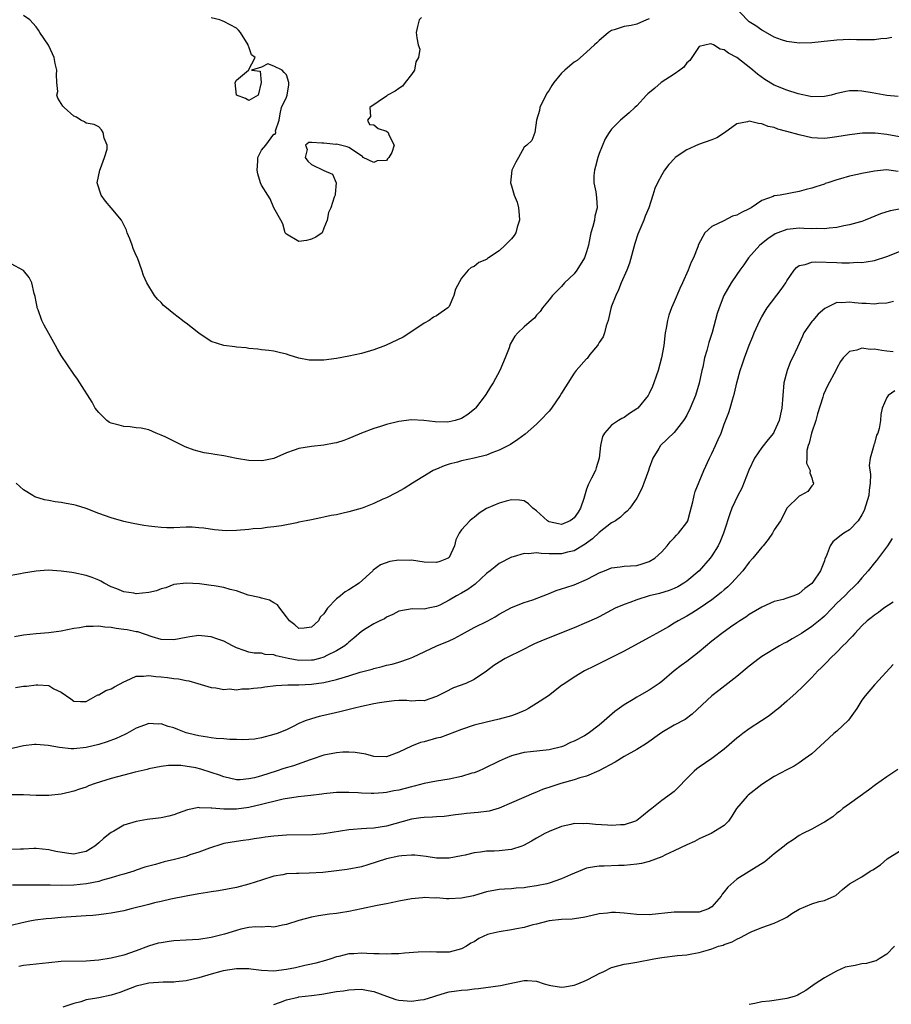
# Model space of a CAD drawing. Units: inches. Extents: x 2574000 to 2577000, y 1542000 to 1545000.
# Drawn here: x 2574440 to 2574580, y 1543768 to 1543925 of the extents above; entities that cross this region are included whole.
import ezdxf

# ---------------------------------------------------------------- set-up
doc = ezdxf.new("R2010")
doc.units = ezdxf.units.IN
doc.header["$MEASUREMENT"] = 0
doc.layers.add('LD25741542_2ft', color=151, linetype='Continuous')

msp = doc.modelspace()

# ---------------------------------------------------------------- linework, layer by layer
at = {"layer": 'LD25741542_2ft'}
for points, elevation in [([(2574541, 1543925.19), (2574540.59, 1543925), (2574539, 1543924.34), (2574538.13, 1543924.13), (2574537, 1543923.97), (2574535.41, 1543923.41), (2574535, 1543923.32), (2574534.52, 1543923), (2574533.68, 1543922.32), (2574533, 1543921.73), (2574532.64, 1543921.36), (2574532.23, 1543921), (2574531, 1543919.83), (2574529.47, 1543918.53), (2574529, 1543918.24), (2574528.33, 1543917.67), (2574527.5, 1543917), (2574527, 1543916.5), (2574525.78, 1543915), (2574525.46, 1543914.54), (2574525, 1543913.76), (2574524.67, 1543913.33), (2574524.49, 1543913), (2574523.5, 1543911), (2574523.47, 1543910.53), (2574522.97, 1543908.97), (2574522.71, 1543907), (2574522.25, 1543905.75), (2574521.45, 1543905), (2574521, 1543904.67), (2574520.1, 1543903), (2574519.7, 1543902.3), (2574519.03, 1543901), (2574518.83, 1543899), (2574519, 1543898.51), (2574519.43, 1543897), (2574519.89, 1543895.89), (2574520.09, 1543895), (2574520.21, 1543893.79), (2574520.27, 1543893), (2574519.89, 1543891.89), (2574519.66, 1543891), (2574519.42, 1543890.58), (2574519, 1543890.02), (2574518, 1543889), (2574517, 1543888.1), (2574515.32, 1543887), (2574515.13, 1543886.87), (2574515, 1543886.75), (2574513.75, 1543886.25), (2574513, 1543885.62), (2574512.53, 1543885.47), (2574512.05, 1543885), (2574511, 1543883.75), (2574510.01, 1543881.99), (2574509.79, 1543881), (2574509, 1543879.23), (2574508.83, 1543879), (2574507.72, 1543878.28), (2574507, 1543877.74), (2574506.51, 1543877.49), (2574505.82, 1543877), (2574505, 1543876.58), (2574502.75, 1543875), (2574501.69, 1543874.31), (2574498.87, 1543873), (2574497, 1543872.3), (2574495, 1543871.73), (2574493, 1543871.26), (2574491, 1543870.89), (2574489, 1543870.63), (2574487.36, 1543870.64), (2574487, 1543870.62), (2574486.64, 1543870.64), (2574485, 1543870.97), (2574483.43, 1543871.43), (2574483, 1543871.61), (2574481.87, 1543871.87), (2574481, 1543872.1), (2574480.21, 1543872.21), (2574479, 1543872.32), (2574478.42, 1543872.42), (2574477, 1543872.49), (2574476.59, 1543872.59), (2574475, 1543872.7), (2574474.76, 1543872.76), (2574473, 1543872.98), (2574471, 1543873.64), (2574469, 1543874.97), (2574467, 1543876.55), (2574466.72, 1543876.72), (2574466.41, 1543877), (2574465, 1543878.05), (2574463.81, 1543879), (2574463.38, 1543879.38), (2574463, 1543879.84), (2574462.38, 1543880.38), (2574461.94, 1543881), (2574460.71, 1543883), (2574460.18, 1543884.17), (2574459.88, 1543885), (2574459.19, 1543887), (2574459, 1543887.34), (2574458.49, 1543888.49), (2574458.37, 1543889), (2574457.99, 1543890.01), (2574457.57, 1543891), (2574457.43, 1543891.43), (2574456.62, 1543893), (2574455, 1543895), (2574454.07, 1543896.07), (2574453.38, 1543897), (2574452.75, 1543899), (2574453.15, 1543901), (2574453.27, 1543901.27), (2574453.91, 1543903), (2574454.33, 1543904.33), (2574454.35, 1543905), (2574453.88, 1543906.12), (2574453.72, 1543907), (2574453.43, 1543907.43), (2574453, 1543907.91), (2574452.29, 1543908.29), (2574451, 1543908.51), (2574450.71, 1543908.71), (2574450.12, 1543909), (2574449.45, 1543909.45), (2574449, 1543909.61), (2574447.46, 1543911), (2574447.25, 1543911.25), (2574447, 1543911.64), (2574446.48, 1543912.48), (2574446.32, 1543913), (2574446.44, 1543913.56), (2574446.32, 1543915), (2574446.26, 1543916.26), (2574446.31, 1543917), (2574446.05, 1543918.05), (2574445.85, 1543919), (2574445.6, 1543919.6), (2574444.96, 1543920.96), (2574443.61, 1543923), (2574443.38, 1543923.38), (2574443, 1543923.91), (2574441.96, 1543925), (2574441, 1543925.71)], 7858), ([(2574504.62, 1543925.38), (2574504.22, 1543925), (2574503.95, 1543923.95), (2574503.75, 1543923), (2574503.84, 1543922.16), (2574504.08, 1543921), (2574504.32, 1543920.32), (2574504.1, 1543919), (2574503.71, 1543918.29), (2574503.47, 1543917), (2574503, 1543916.27), (2574501.99, 1543915), (2574501.56, 1543914.44), (2574501, 1543914.03), (2574500.38, 1543913.62), (2574499.15, 1543913), (2574499, 1543912.83), (2574496.33, 1543911), (2574496.42, 1543909.58), (2574495.98, 1543909), (2574496.28, 1543908.28), (2574497, 1543908.23), (2574497.65, 1543907.65), (2574499, 1543907.25), (2574499.26, 1543907), (2574499.38, 1543906.62), (2574500.23, 1543905), (2574499.83, 1543903.83), (2574499.39, 1543903), (2574499.19, 1543902.81), (2574499, 1543902.57), (2574497.51, 1543902.49), (2574497, 1543902.24), (2574495.29, 1543903), (2574495.16, 1543903.16), (2574495, 1543903.29), (2574493, 1543904.64), (2574492.71, 1543904.71), (2574491.67, 1543905), (2574491, 1543905.13), (2574490.9, 1543905.1), (2574489, 1543905.31), (2574488.69, 1543905.31), (2574487, 1543905.41), (2574486.6, 1543905.4), (2574486.04, 1543905), (2574486.32, 1543904.32), (2574486, 1543903), (2574486.43, 1543902.43), (2574487, 1543901.9), (2574489, 1543900.95), (2574490.35, 1543900.35), (2574490.95, 1543899), (2574490.82, 1543897.18), (2574490.82, 1543897), (2574490.66, 1543896.66), (2574490.09, 1543895), (2574489.75, 1543894.25), (2574489.52, 1543893), (2574489, 1543891.75), (2574488.72, 1543891), (2574487.73, 1543890.27), (2574487, 1543889.96), (2574486.23, 1543889.77), (2574485, 1543889.59), (2574483, 1543890.76), (2574482.83, 1543891), (2574482.45, 1543892.45), (2574482.11, 1543893), (2574481, 1543894.98), (2574480.42, 1543896.42), (2574480.01, 1543897), (2574479, 1543898.62), (2574478.85, 1543899), (2574478.41, 1543900.41), (2574478.31, 1543901), (2574478.44, 1543902.44), (2574478.46, 1543903), (2574479, 1543904.17), (2574479.74, 1543905), (2574481, 1543906.76), (2574481.23, 1543906.77), (2574481.29, 1543907), (2574481.27, 1543907.27), (2574481.85, 1543909), (2574481.99, 1543910.01), (2574482.21, 1543911), (2574483, 1543912.68), (2574483.13, 1543913), (2574483.39, 1543914.61), (2574483.38, 1543915), (2574483, 1543916.24), (2574482.62, 1543916.62), (2574482.34, 1543917), (2574481, 1543917.61), (2574480.03, 1543917.97), (2574479, 1543917.44), (2574477.44, 1543917), (2574478.79, 1543916.79), (2574478.99, 1543915), (2574478.48, 1543913), (2574477, 1543912.12), (2574476.45, 1543912.45), (2574475.01, 1543913), (2574474.82, 1543915), (2574475, 1543915.4), (2574476.93, 1543917), (2574478.01, 1543919), (2574477.4, 1543919.4), (2574477, 1543920.68), (2574476.91, 1543920.91), (2574476.9, 1543921), (2574475.65, 1543923), (2574475.35, 1543923.35), (2574475, 1543923.68), (2574473, 1543924.77), (2574472.82, 1543924.82), (2574472.37, 1543925), (2574471, 1543925.31)], 7860), ([(2574579.78, 1543922.22), (2574579, 1543922.03), (2574578.04, 1543921.96), (2574577, 1543921.84), (2574574.16, 1543921.84), (2574573, 1543921.86), (2574571, 1543921.76), (2574568.49, 1543921.51), (2574567, 1543921.34), (2574565, 1543921.29), (2574563, 1543921.57), (2574562.16, 1543921.84), (2574561, 1543922.25), (2574559.24, 1543923.24), (2574559, 1543923.34), (2574558.06, 1543924.06), (2574557, 1543924.72), (2574556.66, 1543925), (2574555, 1543926.75)], 7858), ([(2574580.79, 1543912.79), (2574579, 1543912.94), (2574576.64, 1543913.36), (2574575, 1543913.61), (2574574.33, 1543913.67), (2574573, 1543913.65), (2574572.42, 1543913.58), (2574570.8, 1543913.2), (2574570.07, 1543913), (2574569, 1543912.75), (2574567, 1543912.71), (2574566.78, 1543912.78), (2574564.81, 1543913.19), (2574563, 1543913.76), (2574561, 1543914.58), (2574559.51, 1543915.51), (2574558.33, 1543916.33), (2574557.58, 1543917), (2574557.26, 1543917.26), (2574555, 1543919.01), (2574553.69, 1543919.69), (2574553, 1543920.25), (2574552.35, 1543920.35), (2574551.27, 1543921), (2574551, 1543921.15), (2574550.81, 1543921.19), (2574549, 1543920.74), (2574547.47, 1543918.53), (2574547, 1543918.14), (2574546.52, 1543917.48), (2574545.91, 1543917), (2574545, 1543916.32), (2574542.89, 1543915), (2574541.88, 1543914.12), (2574540.79, 1543913.21), (2574540.58, 1543913), (2574539, 1543911.27), (2574538.69, 1543911), (2574537.82, 1543910.18), (2574536.41, 1543909), (2574535, 1543907.55), (2574534.6, 1543907), (2574533.98, 1543906.02), (2574533, 1543903.66), (2574532.77, 1543903), (2574532.43, 1543901.57), (2574532.24, 1543901), (2574532.14, 1543900.14), (2574532.16, 1543899), (2574532.46, 1543897.54), (2574532.57, 1543896.57), (2574532.67, 1543895), (2574532.33, 1543893.67), (2574532.25, 1543893), (2574532.01, 1543892.01), (2574531.69, 1543891), (2574531.55, 1543890.45), (2574531.27, 1543889), (2574531, 1543887.95), (2574530.67, 1543887), (2574529.42, 1543885), (2574529, 1543884.46), (2574527.48, 1543883), (2574527, 1543882.42), (2574525.56, 1543881), (2574525, 1543880.27), (2574523.96, 1543879), (2574523.57, 1543878.43), (2574523, 1543877.83), (2574522.64, 1543877.36), (2574522.2, 1543877), (2574521, 1543875.96), (2574519.99, 1543875), (2574519.5, 1543874.5), (2574518.79, 1543873.21), (2574518.59, 1543872.59), (2574517.99, 1543871), (2574517.14, 1543869), (2574516.06, 1543867), (2574515.63, 1543866.37), (2574514.86, 1543865.14), (2574514.78, 1543865), (2574513.22, 1543863), (2574513.11, 1543862.89), (2574512.03, 1543861.97), (2574511, 1543861.31), (2574509.97, 1543861), (2574509, 1543860.77), (2574508.76, 1543860.76), (2574506.8, 1543860.8), (2574504.99, 1543861.01), (2574503, 1543861.09), (2574501, 1543860.87), (2574499, 1543860.38), (2574498.07, 1543860.06), (2574497, 1543859.73), (2574495.03, 1543858.97), (2574493.61, 1543858.39), (2574493, 1543858.13), (2574492.17, 1543857.83), (2574491, 1543857.44), (2574490.64, 1543857.36), (2574489, 1543857.05), (2574487, 1543856.86), (2574485, 1543856.55), (2574484.24, 1543856.24), (2574483, 1543855.82), (2574481, 1543854.93), (2574479.37, 1543854.63), (2574479, 1543854.58), (2574477, 1543854.63), (2574475, 1543854.94), (2574473, 1543855.35), (2574471.56, 1543855.56), (2574471, 1543855.66), (2574469.83, 1543855.83), (2574468.24, 1543856.24), (2574466.8, 1543856.8), (2574466.37, 1543857), (2574463.62, 1543858.38), (2574463, 1543858.67), (2574462.16, 1543859), (2574461, 1543859.51), (2574459.78, 1543859.78), (2574459, 1543859.85), (2574458.01, 1543860.01), (2574457, 1543860.03), (2574456.25, 1543860.25), (2574455, 1543860.58), (2574454.71, 1543860.71), (2574454.29, 1543861), (2574453.63, 1543861.63), (2574453, 1543862.3), (2574452.45, 1543863), (2574451.93, 1543863.93), (2574449.96, 1543867), (2574449.6, 1543867.6), (2574449, 1543868.4), (2574447, 1543871.41), (2574446.4, 1543872.4), (2574446.07, 1543873), (2574445, 1543874.9), (2574444.26, 1543876.26), (2574443.92, 1543877), (2574443.3, 1543878.7), (2574443.18, 1543879), (2574443.14, 1543879.14), (2574443, 1543879.97), (2574442.83, 1543880.83), (2574442.68, 1543881.32), (2574442.28, 1543883), (2574441.87, 1543883.87), (2574441, 1543884.97), (2574439, 1543886.01)], 7856), ([(2574581, 1543906.32), (2574579, 1543906.7), (2574577.1, 1543906.9), (2574575.1, 1543906.9), (2574573, 1543906.67), (2574571, 1543906.3), (2574569.86, 1543906.14), (2574569, 1543906.05), (2574567.89, 1543906.11), (2574567, 1543906.19), (2574565, 1543906.62), (2574563, 1543907.19), (2574561.57, 1543907.57), (2574561, 1543907.79), (2574560, 1543908), (2574559, 1543908.41), (2574558.45, 1543908.45), (2574557, 1543908.83), (2574556.74, 1543908.74), (2574555, 1543908.41), (2574553.06, 1543906.94), (2574551.81, 1543906.19), (2574551, 1543905.83), (2574548.9, 1543905.1), (2574547, 1543904.27), (2574545.16, 1543903), (2574545.08, 1543902.92), (2574544.12, 1543901.88), (2574543.44, 1543901), (2574543, 1543900.26), (2574542.32, 1543899), (2574541.92, 1543898.08), (2574541.59, 1543897), (2574540.95, 1543895), (2574540.37, 1543893.63), (2574540.15, 1543893), (2574539.2, 1543890.8), (2574538.7, 1543889.3), (2574537.84, 1543886.16), (2574537.4, 1543885), (2574536.53, 1543883), (2574536.11, 1543881.89), (2574535.64, 1543881), (2574535, 1543879.27), (2574534.88, 1543878.88), (2574534.44, 1543877), (2574534.12, 1543876.12), (2574533.83, 1543875), (2574533.64, 1543874.36), (2574533, 1543873.44), (2574532.86, 1543873.14), (2574532.74, 1543873), (2574531.53, 1543871.53), (2574531.07, 1543870.93), (2574531, 1543870.87), (2574529.35, 1543869), (2574529, 1543868.55), (2574527.61, 1543866.4), (2574527, 1543865.36), (2574526.77, 1543865), (2574525.36, 1543863), (2574525, 1543862.52), (2574523.58, 1543861), (2574523, 1543860.44), (2574521.18, 1543858.82), (2574520.02, 1543857.98), (2574518.82, 1543857.18), (2574518.49, 1543857), (2574517, 1543856.26), (2574515.85, 1543855.85), (2574515, 1543855.49), (2574513.01, 1543854.99), (2574511, 1543854.56), (2574510.37, 1543854.37), (2574509, 1543854.01), (2574508.22, 1543853.78), (2574507, 1543853.23), (2574506.83, 1543853.17), (2574506.48, 1543853), (2574503.14, 1543851), (2574501.84, 1543850.16), (2574500.57, 1543849.43), (2574499, 1543848.67), (2574498.43, 1543848.43), (2574497, 1543847.76), (2574495.12, 1543847), (2574493, 1543846.39), (2574491.87, 1543846.13), (2574491, 1543845.95), (2574490.18, 1543845.82), (2574489, 1543845.55), (2574488.52, 1543845.48), (2574487, 1543845.16), (2574486.17, 1543845), (2574485, 1543844.76), (2574484.67, 1543844.67), (2574482.2, 1543844.2), (2574481, 1543844), (2574479.92, 1543843.92), (2574479, 1543843.76), (2574477.69, 1543843.69), (2574477, 1543843.57), (2574475, 1543843.44), (2574473.39, 1543843.39), (2574471.52, 1543843.52), (2574469.78, 1543843.78), (2574469, 1543843.87), (2574467.95, 1543843.95), (2574467, 1543843.94), (2574465, 1543843.88), (2574463.87, 1543843.88), (2574463, 1543843.91), (2574461.99, 1543843.99), (2574461, 1543844.13), (2574460.22, 1543844.22), (2574458.53, 1543844.53), (2574457, 1543844.88), (2574455, 1543845.45), (2574453, 1543846.13), (2574451, 1543846.92), (2574449.42, 1543847.42), (2574449, 1543847.54), (2574447.77, 1543847.77), (2574447, 1543847.9), (2574446.02, 1543848.02), (2574445, 1543848.22), (2574444.32, 1543848.32), (2574442.81, 1543848.81), (2574442.48, 1543849), (2574441, 1543849.91), (2574439.78, 1543851)], 7854), ([(2574580.81, 1543900.81), (2574578.96, 1543901.04), (2574577, 1543900.85), (2574575, 1543900.49), (2574574.31, 1543900.31), (2574573, 1543900.03), (2574571.59, 1543899.59), (2574571, 1543899.45), (2574569.56, 1543899), (2574569.15, 1543898.85), (2574569, 1543898.77), (2574567.64, 1543898.36), (2574567, 1543898.11), (2574566.1, 1543897.9), (2574565, 1543897.57), (2574561.94, 1543897), (2574561, 1543896.89), (2574560.8, 1543896.8), (2574559, 1543896.15), (2574557.28, 1543895), (2574557, 1543894.83), (2574555.74, 1543894.26), (2574555, 1543893.79), (2574554.34, 1543893.66), (2574552.92, 1543892.92), (2574551, 1543892.01), (2574549.91, 1543891), (2574548.87, 1543889.13), (2574548.76, 1543888.76), (2574548.06, 1543887), (2574547.7, 1543886.3), (2574547.25, 1543885), (2574546.33, 1543883), (2574545.88, 1543882.12), (2574545, 1543879.95), (2574544.58, 1543879), (2574544.15, 1543877.85), (2574543.92, 1543877), (2574543.73, 1543875.73), (2574543.56, 1543875), (2574543.48, 1543874.52), (2574543.33, 1543873), (2574542.98, 1543871), (2574542.42, 1543869), (2574542.09, 1543868.09), (2574541.74, 1543867), (2574541.54, 1543866.46), (2574541, 1543865.33), (2574540.81, 1543865), (2574539.16, 1543863), (2574539, 1543862.85), (2574537.86, 1543862.14), (2574537, 1543861.5), (2574536.65, 1543861.35), (2574536.07, 1543861), (2574535, 1543860.25), (2574533.83, 1543859), (2574533.53, 1543858.47), (2574533.23, 1543857), (2574533, 1543855), (2574532.54, 1543853.46), (2574532.39, 1543853), (2574531.79, 1543851.79), (2574531.25, 1543850.75), (2574531, 1543850.05), (2574530.55, 1543848.55), (2574530.02, 1543847), (2574529.63, 1543846.37), (2574529, 1543845.46), (2574528.74, 1543845.26), (2574528.36, 1543845), (2574527, 1543844.4), (2574526.48, 1543844.48), (2574525, 1543844.84), (2574524.89, 1543844.89), (2574524.73, 1543845), (2574523, 1543846.58), (2574522.41, 1543847), (2574521.69, 1543847.69), (2574521, 1543848.19), (2574520.29, 1543848.29), (2574519, 1543848.35), (2574518.12, 1543848.12), (2574517, 1543847.81), (2574515, 1543846.92), (2574513.81, 1543846.19), (2574513, 1543845.53), (2574512.69, 1543845.31), (2574512.34, 1543845), (2574511, 1543843.53), (2574510.61, 1543843), (2574510.08, 1543841.92), (2574509.9, 1543841), (2574509, 1543839.14), (2574508.86, 1543839), (2574507.52, 1543838.48), (2574507, 1543838.32), (2574505, 1543838.36), (2574503, 1543838.67), (2574502.66, 1543838.66), (2574501, 1543838.71), (2574499.52, 1543838.48), (2574498.05, 1543837.95), (2574496.89, 1543837.11), (2574496.8, 1543837), (2574494.64, 1543835), (2574493, 1543833.94), (2574492.39, 1543833.61), (2574491.67, 1543833), (2574491, 1543832.49), (2574489.58, 1543831), (2574489, 1543830.14), (2574488.42, 1543829.58), (2574488.11, 1543829), (2574487, 1543827.97), (2574485.84, 1543827.84), (2574485, 1543827.77), (2574484.34, 1543828.34), (2574483.49, 1543829), (2574483, 1543829.66), (2574481.93, 1543831), (2574481.57, 1543831.57), (2574481, 1543831.88), (2574480.29, 1543832.29), (2574479, 1543832.61), (2574478.71, 1543832.71), (2574476.9, 1543833.1), (2574475, 1543833.77), (2574474.02, 1543833.98), (2574473, 1543834.32), (2574471.43, 1543834.57), (2574471, 1543834.66), (2574469.11, 1543834.89), (2574467, 1543835.03), (2574465, 1543834.78), (2574463.73, 1543834.27), (2574463, 1543834.1), (2574462.21, 1543833.79), (2574461, 1543833.5), (2574459, 1543833.31), (2574458.6, 1543833.4), (2574457, 1543833.63), (2574455.88, 1543834.12), (2574455, 1543834.44), (2574453.88, 1543835), (2574453.32, 1543835.32), (2574453, 1543835.49), (2574451.94, 1543835.94), (2574451, 1543836.26), (2574449, 1543836.69), (2574448.71, 1543836.71), (2574447, 1543836.96), (2574444.91, 1543837.09), (2574443, 1543836.96), (2574441, 1543836.6), (2574440.49, 1543836.49), (2574438.09, 1543836.09)], 7852), ([(2574581, 1543894.76), (2574579.5, 1543894.5), (2574578, 1543894), (2574575.52, 1543893), (2574575, 1543892.82), (2574574.77, 1543892.77), (2574573, 1543892.24), (2574572.1, 1543892.1), (2574571, 1543891.86), (2574569.75, 1543891.75), (2574569, 1543891.65), (2574567.67, 1543891.67), (2574567, 1543891.65), (2574565.7, 1543891.7), (2574565, 1543891.71), (2574563.56, 1543891.56), (2574563, 1543891.52), (2574561.56, 1543891), (2574561.16, 1543890.84), (2574559.96, 1543890.04), (2574558.66, 1543889), (2574556.87, 1543887), (2574556.12, 1543885.88), (2574555.51, 1543885), (2574555, 1543884.31), (2574554.13, 1543883), (2574552.92, 1543881), (2574552.16, 1543879), (2574551.89, 1543878.11), (2574551.09, 1543875.09), (2574550.55, 1543873.45), (2574550.21, 1543872.21), (2574549.84, 1543871), (2574549.55, 1543869.55), (2574549.41, 1543869), (2574549, 1543866.98), (2574548.39, 1543865), (2574547.57, 1543863), (2574547, 1543861.85), (2574546.69, 1543861.31), (2574546.5, 1543861), (2574545, 1543859.1), (2574542.81, 1543857), (2574542.55, 1543856.55), (2574541.57, 1543855), (2574541, 1543853.38), (2574540.88, 1543853), (2574540.16, 1543851), (2574539.84, 1543850.16), (2574539, 1543848.62), (2574537.89, 1543847), (2574537.5, 1543846.5), (2574537, 1543846.13), (2574536.42, 1543845.58), (2574535.59, 1543845), (2574535, 1543844.64), (2574533, 1543843.1), (2574531.92, 1543842.08), (2574531, 1543841.42), (2574530.77, 1543841.23), (2574529, 1543840.17), (2574527.95, 1543839.95), (2574527, 1543839.69), (2574525.68, 1543839.68), (2574525, 1543839.72), (2574523.73, 1543839.73), (2574523, 1543839.88), (2574521.72, 1543839.72), (2574521, 1543839.78), (2574519.24, 1543839.24), (2574519, 1543839.19), (2574517, 1543838.14), (2574516.35, 1543837.65), (2574515.59, 1543837), (2574515, 1543836.54), (2574513.16, 1543834.84), (2574512, 1543834), (2574511, 1543833.4), (2574510.19, 1543833), (2574509, 1543832.29), (2574507.52, 1543831.52), (2574507, 1543831.27), (2574505.68, 1543831), (2574505, 1543830.88), (2574503.11, 1543830.89), (2574501, 1543830.52), (2574500, 1543830), (2574499, 1543829.56), (2574498.66, 1543829.34), (2574497.93, 1543829), (2574497, 1543828.51), (2574495.76, 1543827.76), (2574495, 1543827.29), (2574493.78, 1543826.22), (2574493, 1543825.61), (2574492.7, 1543825.3), (2574492.33, 1543825), (2574491, 1543824.19), (2574489.44, 1543823.44), (2574489, 1543823.2), (2574488.31, 1543823), (2574487.26, 1543822.74), (2574487, 1543822.7), (2574485, 1543822.68), (2574483.26, 1543823), (2574481.39, 1543823.39), (2574481, 1543823.58), (2574479.63, 1543823.63), (2574479, 1543823.82), (2574477.84, 1543823.84), (2574477, 1543824), (2574476.24, 1543824.24), (2574475, 1543824.7), (2574474.38, 1543825), (2574473, 1543825.75), (2574471.88, 1543826.12), (2574471, 1543826.45), (2574469.42, 1543826.58), (2574469, 1543826.63), (2574467.58, 1543826.42), (2574467, 1543826.36), (2574465, 1543825.98), (2574463, 1543826.04), (2574461.54, 1543826.46), (2574459.23, 1543827.23), (2574459, 1543827.26), (2574457.56, 1543827.56), (2574457, 1543827.64), (2574455.77, 1543827.77), (2574455, 1543827.93), (2574453.97, 1543827.97), (2574453, 1543828.15), (2574452.09, 1543828.09), (2574451, 1543828.12), (2574449.9, 1543827.9), (2574449, 1543827.76), (2574447, 1543827.33), (2574445, 1543827.07), (2574443, 1543826.93), (2574441, 1543826.71), (2574439.54, 1543826.46)], 7850), ([(2574439.67, 1543818.33), (2574441, 1543818.54), (2574441.43, 1543818.57), (2574443, 1543818.8), (2574443.25, 1543818.75), (2574445, 1543818.65), (2574445.84, 1543818.16), (2574447, 1543817.62), (2574448.55, 1543816.55), (2574449, 1543816.16), (2574450.1, 1543816.1), (2574451, 1543816.12), (2574452.85, 1543817.15), (2574453, 1543817.17), (2574454.14, 1543817.87), (2574455, 1543818.15), (2574455.54, 1543818.46), (2574457, 1543819.25), (2574457.4, 1543819.4), (2574459, 1543820.16), (2574460.17, 1543820.17), (2574461, 1543820.29), (2574462.13, 1543820.13), (2574463, 1543820.06), (2574463.97, 1543819.97), (2574465, 1543819.81), (2574465.74, 1543819.74), (2574467, 1543819.46), (2574467.4, 1543819.4), (2574468.85, 1543819), (2574471, 1543818.37), (2574471.7, 1543818.3), (2574473, 1543818.05), (2574473.89, 1543818.11), (2574475, 1543817.99), (2574475.87, 1543818.13), (2574477, 1543818.11), (2574477.75, 1543818.25), (2574479, 1543818.36), (2574479.54, 1543818.46), (2574481.33, 1543818.67), (2574483.22, 1543818.78), (2574485, 1543818.78), (2574487, 1543818.87), (2574489, 1543819.14), (2574491, 1543819.61), (2574491.91, 1543819.91), (2574493, 1543820.22), (2574494.79, 1543820.79), (2574496.7, 1543821.3), (2574497, 1543821.41), (2574498.3, 1543821.7), (2574499, 1543821.9), (2574499.91, 1543822.09), (2574501, 1543822.42), (2574502.7, 1543823), (2574503.22, 1543823.22), (2574507.07, 1543825), (2574509, 1543825.8), (2574509.83, 1543826.17), (2574511, 1543826.83), (2574513, 1543827.92), (2574515.18, 1543829), (2574516.36, 1543829.64), (2574517, 1543830.04), (2574519, 1543831.11), (2574521, 1543831.93), (2574522.38, 1543832.38), (2574524.06, 1543833), (2574524.72, 1543833.28), (2574525, 1543833.37), (2574526.15, 1543833.85), (2574527, 1543834.1), (2574527.65, 1543834.35), (2574529, 1543834.76), (2574531, 1543835.58), (2574532.3, 1543836.3), (2574533, 1543836.66), (2574533.85, 1543837), (2574535, 1543837.48), (2574536.38, 1543837.62), (2574537, 1543837.72), (2574539, 1543837.85), (2574539.9, 1543838.1), (2574541, 1543838.46), (2574541.9, 1543839), (2574543, 1543840), (2574543.89, 1543841), (2574544.37, 1543841.63), (2574545, 1543842.25), (2574545.34, 1543842.66), (2574545.69, 1543843), (2574547, 1543844.71), (2574547.16, 1543845), (2574547.57, 1543846.43), (2574547.99, 1543847.99), (2574548.19, 1543849), (2574548.36, 1543849.64), (2574549, 1543851.2), (2574549.72, 1543853), (2574550.63, 1543855), (2574551, 1543855.74), (2574551.58, 1543857), (2574552.05, 1543857.95), (2574552.48, 1543859), (2574553, 1543860.42), (2574553.74, 1543862.26), (2574553.96, 1543863), (2574554.31, 1543864.31), (2574554.65, 1543865.35), (2574555, 1543867), (2574555.56, 1543869), (2574555.94, 1543870.06), (2574556.22, 1543871), (2574556.97, 1543873.03), (2574557.57, 1543874.43), (2574557.78, 1543875), (2574558.68, 1543877), (2574559, 1543877.59), (2574559.52, 1543878.48), (2574559.88, 1543879), (2574562.09, 1543881.91), (2574562.82, 1543883), (2574563, 1543883.32), (2574564.18, 1543885), (2574564.54, 1543885.46), (2574565, 1543885.75), (2574565.92, 1543885.92), (2574567, 1543886.32), (2574567.64, 1543886.37), (2574571, 1543886.23), (2574571.82, 1543886.18), (2574573, 1543886.19), (2574574.28, 1543886.28), (2574575, 1543886.27), (2574575.66, 1543886.34), (2574577, 1543886.56), (2574579, 1543887.18), (2574581, 1543887.98)], 7848), ([(2574580.03, 1543880.03), (2574579, 1543879.73), (2574577.68, 1543879.68), (2574577, 1543879.57), (2574575.69, 1543879.69), (2574575, 1543879.7), (2574573.81, 1543879.81), (2574573, 1543879.91), (2574571.8, 1543879.8), (2574571, 1543879.85), (2574569.08, 1543878.92), (2574568, 1543878), (2574567.16, 1543877), (2574567, 1543876.8), (2574565.74, 1543875), (2574565.5, 1543874.5), (2574564.7, 1543872.7), (2574563.91, 1543871), (2574563.58, 1543870.42), (2574563.03, 1543869), (2574562.53, 1543867), (2574562.34, 1543865), (2574562.2, 1543863), (2574561.99, 1543862.01), (2574561.8, 1543861), (2574561, 1543859.24), (2574560.87, 1543859), (2574560.03, 1543857.97), (2574559, 1543856.67), (2574557.85, 1543855), (2574556.94, 1543853.06), (2574555.79, 1543850.21), (2574555.15, 1543849), (2574554.22, 1543847), (2574553.89, 1543846.11), (2574553, 1543843.35), (2574552.9, 1543843), (2574552.34, 1543841.66), (2574552.02, 1543841), (2574551, 1543839.36), (2574550.74, 1543839), (2574548.98, 1543837), (2574547, 1543835.31), (2574546.56, 1543835), (2574545.58, 1543834.42), (2574545, 1543834.15), (2574544.17, 1543833.83), (2574542.63, 1543833.37), (2574541, 1543832.97), (2574539, 1543832.34), (2574537.92, 1543831.92), (2574537, 1543831.62), (2574535.57, 1543831), (2574533, 1543829.64), (2574532.57, 1543829.43), (2574531, 1543828.71), (2574529, 1543827.87), (2574524.07, 1543825.93), (2574522.68, 1543825.32), (2574522, 1543825), (2574521, 1543824.48), (2574517.95, 1543823), (2574517, 1543822.42), (2574516.16, 1543821.84), (2574515, 1543820.98), (2574513, 1543819.62), (2574511.66, 1543819), (2574509.73, 1543818.27), (2574508.39, 1543817.61), (2574507, 1543816.89), (2574505, 1543816.24), (2574504.28, 1543816.28), (2574503, 1543816.19), (2574502.27, 1543816.27), (2574501, 1543816.25), (2574500.21, 1543816.21), (2574499, 1543816.08), (2574497.91, 1543815.91), (2574497, 1543815.75), (2574495, 1543815.32), (2574493.66, 1543815), (2574491.53, 1543814.47), (2574489, 1543813.89), (2574488.26, 1543813.74), (2574487, 1543813.36), (2574486.01, 1543813), (2574485, 1543812.57), (2574484.11, 1543812.11), (2574483, 1543811.6), (2574481.54, 1543811), (2574481, 1543810.82), (2574479, 1543810.3), (2574477.9, 1543810.1), (2574477, 1543810.02), (2574476.03, 1543809.97), (2574475, 1543810.03), (2574473.95, 1543810.05), (2574473, 1543810.14), (2574471.79, 1543810.21), (2574471, 1543810.29), (2574470.4, 1543810.4), (2574469, 1543810.6), (2574467.43, 1543811), (2574467, 1543811.13), (2574465.63, 1543811.63), (2574465, 1543811.89), (2574464.12, 1543812.12), (2574463, 1543812.52), (2574462.51, 1543812.51), (2574461, 1543812.58), (2574460.32, 1543812.32), (2574459, 1543811.86), (2574457.49, 1543811), (2574457.17, 1543810.83), (2574455.79, 1543810.21), (2574454.33, 1543809.67), (2574453, 1543809.26), (2574451, 1543808.76), (2574449, 1543808.57), (2574448.57, 1543808.57), (2574446.75, 1543808.75), (2574444.91, 1543809.09), (2574443, 1543809.26), (2574442.75, 1543809.25), (2574441, 1543809.05), (2574438.46, 1543808.46)], 7846), ([(2574580, 1543872), (2574579, 1543872.06), (2574578.17, 1543872.17), (2574577, 1543872.39), (2574576.35, 1543872.35), (2574575, 1543872.54), (2574574.22, 1543872.22), (2574573, 1543872.01), (2574572.01, 1543871), (2574571.58, 1543870.42), (2574571, 1543869.34), (2574570.83, 1543869), (2574569.48, 1543866.52), (2574568.84, 1543865.16), (2574568.74, 1543864.74), (2574567.92, 1543862.08), (2574567.62, 1543861), (2574566.96, 1543859), (2574566.59, 1543857.41), (2574566.41, 1543857), (2574566.21, 1543856.21), (2574566.22, 1543855), (2574566.17, 1543854.17), (2574566.73, 1543853), (2574566.66, 1543852.66), (2574567, 1543851.82), (2574567.14, 1543851.14), (2574567.27, 1543851), (2574567.23, 1543850.77), (2574567, 1543850.55), (2574566.34, 1543849.66), (2574565.18, 1543849), (2574565, 1543848.91), (2574563, 1543847.02), (2574562.34, 1543845.66), (2574561.98, 1543845), (2574561, 1543843.56), (2574560.7, 1543843), (2574560, 1543842), (2574559.22, 1543841), (2574559, 1543840.78), (2574557.58, 1543839), (2574557, 1543838.36), (2574555.96, 1543837), (2574554.18, 1543835), (2574553.59, 1543834.41), (2574553, 1543833.95), (2574552.49, 1543833.51), (2574551, 1543832.36), (2574549, 1543830.98), (2574547.79, 1543830.21), (2574547, 1543829.72), (2574545.63, 1543829), (2574545, 1543828.61), (2574544.06, 1543828.06), (2574542.17, 1543827), (2574541, 1543826.32), (2574537, 1543824.14), (2574532.22, 1543821.78), (2574530.68, 1543821), (2574529, 1543820.02), (2574527.5, 1543819), (2574527, 1543818.65), (2574524.89, 1543817), (2574523, 1543815.78), (2574521.71, 1543815), (2574521.25, 1543814.75), (2574519.86, 1543814.15), (2574519, 1543813.84), (2574517, 1543813.27), (2574515, 1543812.83), (2574513, 1543812.34), (2574511, 1543811.66), (2574507.62, 1543810.38), (2574507, 1543810.23), (2574505, 1543809.68), (2574504.44, 1543809.56), (2574503, 1543808.96), (2574501, 1543807.99), (2574499.41, 1543807.41), (2574499, 1543807.28), (2574497, 1543807.33), (2574495.69, 1543807.69), (2574493.98, 1543807.98), (2574493, 1543808.03), (2574492, 1543808), (2574491, 1543807.91), (2574489, 1543807.53), (2574487.12, 1543806.88), (2574486.79, 1543806.79), (2574484.15, 1543805.85), (2574482.59, 1543805.41), (2574481.38, 1543805), (2574479, 1543804.23), (2574477.92, 1543803.92), (2574477, 1543803.73), (2574475.61, 1543803.61), (2574475, 1543803.61), (2574473, 1543804.06), (2574472.33, 1543804.33), (2574471, 1543804.79), (2574469.31, 1543805.31), (2574468.5, 1543805.5), (2574466.13, 1543805.87), (2574464.13, 1543805.87), (2574463, 1543805.74), (2574461, 1543805.36), (2574460.73, 1543805.27), (2574458.84, 1543804.84), (2574457, 1543804.36), (2574455, 1543803.81), (2574452.43, 1543803), (2574451.38, 1543802.62), (2574451, 1543802.45), (2574449.9, 1543802.1), (2574449, 1543801.76), (2574448.37, 1543801.63), (2574447, 1543801.3), (2574445, 1543801.09), (2574443, 1543801.1), (2574441, 1543801.2), (2574440.81, 1543801.19), (2574439, 1543801.21)], 7844), ([(2574580.27, 1543865.73), (2574579.21, 1543865), (2574579, 1543864.68), (2574578.25, 1543863), (2574578.04, 1543861.96), (2574577.96, 1543861), (2574577.75, 1543859.75), (2574577.54, 1543859), (2574577.35, 1543858.65), (2574577, 1543857.34), (2574576.89, 1543857.11), (2574576.87, 1543856.87), (2574576.32, 1543855), (2574576.18, 1543853.82), (2574576.36, 1543852.36), (2574576.33, 1543851), (2574576.15, 1543849.85), (2574576.09, 1543849), (2574575.37, 1543846.63), (2574575, 1543845.94), (2574574.39, 1543845), (2574573, 1543843.56), (2574572.1, 1543843), (2574571.46, 1543842.54), (2574570.38, 1543841.62), (2574569.91, 1543841), (2574569.28, 1543839.28), (2574569.1, 1543838.9), (2574569, 1543838.56), (2574568.41, 1543837), (2574567.16, 1543835.16), (2574567, 1543834.94), (2574565.86, 1543834.14), (2574565, 1543833.36), (2574564.74, 1543833.26), (2574564.14, 1543833), (2574563, 1543832.6), (2574562.43, 1543832.43), (2574561, 1543832.08), (2574559, 1543831.19), (2574557, 1543829.99), (2574556.44, 1543829.56), (2574555.51, 1543829), (2574555, 1543828.67), (2574553.99, 1543827.99), (2574552.59, 1543827), (2574551, 1543825.73), (2574549, 1543824.02), (2574547, 1543822.49), (2574546.13, 1543821.87), (2574545.01, 1543821), (2574543, 1543819.28), (2574542.62, 1543819), (2574541.65, 1543818.35), (2574541, 1543817.94), (2574539.4, 1543817), (2574539, 1543816.78), (2574538.42, 1543816.42), (2574537, 1543815.57), (2574535.5, 1543814.5), (2574533.8, 1543813), (2574533, 1543812.34), (2574531.25, 1543811), (2574530.64, 1543810.64), (2574529, 1543809.79), (2574528.43, 1543809.57), (2574527.32, 1543809), (2574527, 1543808.88), (2574525, 1543808.4), (2574522.05, 1543808.05), (2574521, 1543807.95), (2574519.57, 1543807.57), (2574519, 1543807.44), (2574517.95, 1543807), (2574517, 1543806.58), (2574514.61, 1543805.39), (2574513.72, 1543805), (2574513, 1543804.73), (2574512.65, 1543804.65), (2574511, 1543804.15), (2574509, 1543803.71), (2574507, 1543803.37), (2574505, 1543802.99), (2574503.41, 1543802.59), (2574503, 1543802.5), (2574501, 1543801.96), (2574500.18, 1543801.82), (2574499, 1543801.56), (2574498.46, 1543801.54), (2574497, 1543801.4), (2574496.57, 1543801.43), (2574495, 1543801.46), (2574494.5, 1543801.5), (2574493, 1543801.57), (2574491, 1543801.57), (2574490.49, 1543801.51), (2574489, 1543801.38), (2574488.68, 1543801.32), (2574486.9, 1543801.1), (2574484.88, 1543800.88), (2574482.5, 1543800.5), (2574481, 1543800.13), (2574479.89, 1543799.89), (2574479, 1543799.63), (2574477, 1543799.19), (2574475, 1543798.92), (2574473, 1543798.9), (2574471.06, 1543799.06), (2574471, 1543799.07), (2574469.12, 1543799.12), (2574469, 1543799.15), (2574467.18, 1543798.82), (2574465.72, 1543798.28), (2574465, 1543797.98), (2574464.22, 1543797.78), (2574463, 1543797.5), (2574460.76, 1543797.24), (2574459, 1543796.95), (2574457, 1543796.33), (2574455.41, 1543795.41), (2574455, 1543795.19), (2574454.79, 1543795), (2574453.77, 1543794.23), (2574453, 1543793.52), (2574452.4, 1543793), (2574451, 1543792.15), (2574449.95, 1543791.95), (2574449, 1543791.74), (2574447.87, 1543791.87), (2574446.15, 1543792.15), (2574445, 1543792.43), (2574443, 1543792.6), (2574442.61, 1543792.61), (2574441, 1543792.53), (2574440.52, 1543792.52), (2574439, 1543792.44)], 7842), ([(2574579.85, 1543842.15), (2574579.09, 1543841), (2574577.35, 1543838.65), (2574577, 1543838.24), (2574576, 1543837), (2574575, 1543835.86), (2574574.31, 1543835), (2574573.64, 1543834.36), (2574573, 1543833.78), (2574572.25, 1543833), (2574571, 1543831.81), (2574570.24, 1543831), (2574569, 1543829.75), (2574568.61, 1543829.39), (2574567, 1543828.07), (2574565.33, 1543827), (2574565, 1543826.76), (2574563.87, 1543826.13), (2574563, 1543825.59), (2574562.59, 1543825.41), (2574561.85, 1543825), (2574559, 1543823.28), (2574558.57, 1543823), (2574557, 1543821.76), (2574555, 1543820.11), (2574552.12, 1543817.88), (2574551, 1543817.03), (2574547.89, 1543814.11), (2574546.74, 1543813.26), (2574545, 1543812.33), (2574543, 1543811.16), (2574540.59, 1543809.41), (2574539, 1543808.43), (2574537, 1543807.3), (2574535.57, 1543806.43), (2574532.95, 1543805.05), (2574531, 1543804.2), (2574529.91, 1543803.91), (2574529, 1543803.58), (2574526.86, 1543803), (2574525.45, 1543802.55), (2574523.96, 1543802.04), (2574523, 1543801.62), (2574522.54, 1543801.46), (2574519, 1543799.9), (2574517, 1543799.08), (2574515.4, 1543798.6), (2574513.64, 1543798.36), (2574511.79, 1543798.21), (2574511, 1543798.12), (2574510.01, 1543798.01), (2574508.24, 1543797.76), (2574507, 1543797.69), (2574506.36, 1543797.63), (2574505, 1543797.59), (2574504.5, 1543797.5), (2574503, 1543797.3), (2574499, 1543796.19), (2574497, 1543795.9), (2574495.82, 1543795.82), (2574495, 1543795.79), (2574493.65, 1543795.65), (2574493, 1543795.63), (2574489, 1543794.99), (2574487.17, 1543794.83), (2574483, 1543794.73), (2574481, 1543794.58), (2574479.59, 1543794.41), (2574479, 1543794.31), (2574477.84, 1543794.16), (2574477, 1543794.03), (2574476.1, 1543793.9), (2574475, 1543793.77), (2574473, 1543793.41), (2574472.68, 1543793.32), (2574470.7, 1543792.7), (2574469, 1543792.04), (2574467.59, 1543791.59), (2574467, 1543791.37), (2574465.12, 1543790.88), (2574463.48, 1543790.52), (2574462.09, 1543790.09), (2574461, 1543789.82), (2574460.36, 1543789.64), (2574459, 1543789.14), (2574458.6, 1543789), (2574457, 1543788.52), (2574456.36, 1543788.36), (2574455, 1543787.94), (2574453.58, 1543787.58), (2574453, 1543787.38), (2574451.02, 1543786.98), (2574449, 1543786.76), (2574447, 1543786.72), (2574445.24, 1543786.76), (2574443.21, 1543786.79), (2574439.21, 1543786.79)], 7840), ([(2574580, 1543832), (2574578.53, 1543831), (2574577.68, 1543830.32), (2574577, 1543829.89), (2574576.51, 1543829.49), (2574575.86, 1543829), (2574575, 1543828.2), (2574573.87, 1543827), (2574573.48, 1543826.53), (2574573, 1543826.05), (2574572.51, 1543825.49), (2574571.98, 1543825), (2574571, 1543824), (2574569.92, 1543823), (2574569.48, 1543822.52), (2574568.5, 1543821.5), (2574567.96, 1543821), (2574567, 1543819.94), (2574565.53, 1543818.47), (2574564.5, 1543817.5), (2574563, 1543816.17), (2574561.65, 1543815), (2574561.3, 1543814.7), (2574560.16, 1543813.84), (2574558.93, 1543813), (2574557, 1543811.74), (2574555.98, 1543811), (2574555.42, 1543810.58), (2574555, 1543810.23), (2574553, 1543808.5), (2574551, 1543807), (2574549, 1543805.64), (2574548.64, 1543805.36), (2574548.21, 1543805), (2574547, 1543803.83), (2574545.63, 1543802.37), (2574545, 1543801.73), (2574544.59, 1543801.4), (2574543, 1543800.28), (2574541.42, 1543799), (2574541, 1543798.68), (2574540.07, 1543797.93), (2574539, 1543797.1), (2574538.81, 1543797), (2574537, 1543796.42), (2574536.42, 1543796.42), (2574535, 1543796.28), (2574534.34, 1543796.34), (2574532.44, 1543796.44), (2574531, 1543796.61), (2574530.57, 1543796.57), (2574529, 1543796.61), (2574528.47, 1543796.47), (2574527, 1543796.16), (2574525, 1543795.35), (2574524.32, 1543795), (2574523.47, 1543794.53), (2574523, 1543794.29), (2574522.2, 1543793.8), (2574520.9, 1543793.1), (2574520.63, 1543793), (2574519, 1543792.46), (2574518.43, 1543792.43), (2574517, 1543792.26), (2574516.21, 1543792.21), (2574515, 1543792.21), (2574514.04, 1543792.04), (2574513, 1543791.95), (2574511.57, 1543791.57), (2574511, 1543791.44), (2574509, 1543791.07), (2574507, 1543791.09), (2574505.35, 1543791.35), (2574503.55, 1543791.55), (2574503, 1543791.55), (2574501.45, 1543791.45), (2574501, 1543791.38), (2574499, 1543790.95), (2574496.01, 1543789.99), (2574495, 1543789.71), (2574492.73, 1543789.27), (2574491, 1543789.05), (2574488.81, 1543788.81), (2574486.66, 1543788.66), (2574485, 1543788.65), (2574484.61, 1543788.61), (2574483, 1543788.56), (2574482.44, 1543788.44), (2574481, 1543788.2), (2574479, 1543787.59), (2574477, 1543786.93), (2574475, 1543786.4), (2574472.14, 1543785.86), (2574471, 1543785.7), (2574470.41, 1543785.59), (2574469, 1543785.37), (2574467, 1543785.01), (2574464.52, 1543784.52), (2574463, 1543784.16), (2574461.92, 1543783.92), (2574461, 1543783.66), (2574458.2, 1543783), (2574457, 1543782.68), (2574455, 1543782.27), (2574454.19, 1543782.19), (2574453, 1543782.03), (2574452.07, 1543781.93), (2574451, 1543781.88), (2574450.2, 1543781.8), (2574447, 1543781.6), (2574445.45, 1543781.45), (2574444.61, 1543781.39), (2574442.85, 1543781.15), (2574441.99, 1543781), (2574440.76, 1543780.76), (2574439, 1543780.32)], 7838), ([(2574579.98, 1543822.02), (2574577.13, 1543818.87), (2574577, 1543818.75), (2574575.51, 1543817), (2574575, 1543816.3), (2574574.18, 1543815), (2574572.86, 1543813.14), (2574571, 1543811.38), (2574570.54, 1543811), (2574569, 1543809.63), (2574567, 1543807.77), (2574565.96, 1543807), (2574565, 1543806.32), (2574564.2, 1543805.8), (2574563, 1543805.21), (2574561, 1543804.11), (2574559, 1543802.84), (2574556.84, 1543801.16), (2574556.64, 1543801), (2574554.97, 1543799), (2574554.22, 1543797.78), (2574553.67, 1543797), (2574553, 1543796.32), (2574550.9, 1543795), (2574549.58, 1543794.42), (2574549, 1543794.19), (2574548.23, 1543793.77), (2574547, 1543793.23), (2574545, 1543792.25), (2574543.63, 1543791.63), (2574543, 1543791.32), (2574541, 1543790.53), (2574539.78, 1543790.22), (2574539, 1543790.11), (2574538, 1543790), (2574537, 1543789.93), (2574536.08, 1543789.92), (2574533.82, 1543789.82), (2574533, 1543789.83), (2574532.28, 1543789.72), (2574531, 1543789.49), (2574528.4, 1543788.4), (2574527, 1543787.76), (2574525, 1543787.1), (2574524.63, 1543787), (2574523, 1543786.66), (2574521.55, 1543786.45), (2574521, 1543786.33), (2574519.72, 1543786.28), (2574519, 1543786.18), (2574517.86, 1543786.14), (2574517, 1543786.07), (2574515, 1543785.7), (2574514.47, 1543785.53), (2574512.93, 1543785.07), (2574511, 1543784.67), (2574509, 1543784.6), (2574508.6, 1543784.6), (2574507, 1543784.72), (2574506.7, 1543784.7), (2574505, 1543784.78), (2574504.74, 1543784.74), (2574503, 1543784.61), (2574501, 1543784.2), (2574500.01, 1543784.01), (2574499, 1543783.78), (2574497.52, 1543783.52), (2574495, 1543783.01), (2574493, 1543782.57), (2574491.63, 1543782.37), (2574491, 1543782.26), (2574489.88, 1543782.12), (2574488.15, 1543781.85), (2574487, 1543781.64), (2574485, 1543781.13), (2574483, 1543780.47), (2574482.36, 1543780.36), (2574481, 1543780.07), (2574480.14, 1543780.14), (2574479, 1543780.08), (2574478.1, 1543780.1), (2574477, 1543780), (2574475.72, 1543779.72), (2574475, 1543779.54), (2574473.08, 1543778.92), (2574471, 1543778.42), (2574469, 1543778.11), (2574467, 1543777.96), (2574465, 1543777.85), (2574464.24, 1543777.76), (2574463, 1543777.58), (2574462.52, 1543777.48), (2574460.98, 1543777.02), (2574459, 1543776.27), (2574457, 1543775.57), (2574455, 1543775.1), (2574453, 1543774.81), (2574451, 1543774.64), (2574447, 1543774.56), (2574445, 1543774.37), (2574443, 1543774.13), (2574441.97, 1543774.03), (2574441, 1543773.91), (2574440.22, 1543773.78)], 7836), ([(2574580.76, 1543805.24), (2574579, 1543804.06), (2574577.18, 1543802.82), (2574576.04, 1543801.96), (2574573, 1543799.77), (2574571.97, 1543799), (2574571.44, 1543798.56), (2574571, 1543798.25), (2574570.34, 1543797.66), (2574569, 1543796.85), (2574568.69, 1543796.69), (2574567, 1543795.74), (2574565.54, 1543795), (2574565, 1543794.69), (2574563.99, 1543794.01), (2574563, 1543793.38), (2574562.56, 1543793), (2574561, 1543791.77), (2574559.51, 1543790.49), (2574557, 1543788.96), (2574555, 1543787.71), (2574553.55, 1543786.45), (2574553, 1543785.68), (2574552.67, 1543785.33), (2574552.48, 1543785), (2574551, 1543783.3), (2574550.49, 1543783), (2574549, 1543782.47), (2574547.54, 1543782.46), (2574547, 1543782.43), (2574545.53, 1543782.47), (2574545, 1543782.46), (2574541, 1543782.05), (2574539, 1543782.07), (2574537, 1543782.29), (2574535.62, 1543782.38), (2574535, 1543782.41), (2574534.31, 1543782.31), (2574533, 1543782.17), (2574531, 1543781.69), (2574530.42, 1543781.58), (2574528.66, 1543781.34), (2574527, 1543781.26), (2574525, 1543781.05), (2574523, 1543780.54), (2574522.42, 1543780.42), (2574521, 1543780.01), (2574519.81, 1543779.81), (2574519, 1543779.63), (2574517, 1543779.32), (2574515.6, 1543779), (2574515.13, 1543778.87), (2574513.74, 1543778.26), (2574513, 1543777.74), (2574512.49, 1543777.51), (2574511.78, 1543777), (2574511, 1543776.59), (2574509, 1543776.08), (2574508.09, 1543776.09), (2574507, 1543776.06), (2574506.1, 1543776.1), (2574504.05, 1543776.05), (2574501.9, 1543775.9), (2574501, 1543775.8), (2574499.8, 1543775.8), (2574499, 1543775.72), (2574497.82, 1543775.82), (2574497, 1543775.78), (2574495.87, 1543775.87), (2574495, 1543775.88), (2574493.8, 1543775.8), (2574493, 1543775.78), (2574491.39, 1543775.39), (2574491, 1543775.31), (2574490.12, 1543775), (2574489.27, 1543774.73), (2574487.71, 1543774.29), (2574487, 1543774.13), (2574485.93, 1543773.93), (2574484.43, 1543773.57), (2574483, 1543773.3), (2574481, 1543773.05), (2574479, 1543773.15), (2574477.34, 1543773.34), (2574477, 1543773.4), (2574476.58, 1543773.42), (2574475, 1543773.42), (2574472.9, 1543773.1), (2574472.51, 1543773), (2574471, 1543772.57), (2574469, 1543771.97), (2574467, 1543771.46), (2574465.3, 1543771.3), (2574465, 1543771.26), (2574463.28, 1543771.28), (2574461, 1543771.11), (2574459, 1543770.62), (2574456.37, 1543769.63), (2574455, 1543769.18), (2574453, 1543768.78), (2574452.7, 1543768.7), (2574451, 1543768.44), (2574450.13, 1543768.13), (2574449, 1543767.88), (2574447.28, 1543767.28)], 7834), ([(2574481, 1543767.7), (2574482.05, 1543768.05), (2574483, 1543768.47), (2574484.89, 1543768.89), (2574485, 1543768.93), (2574487, 1543769.15), (2574488.64, 1543769.36), (2574489, 1543769.42), (2574489.53, 1543769.53), (2574491, 1543769.77), (2574492.11, 1543769.89), (2574493, 1543770.07), (2574493.91, 1543770.09), (2574495, 1543770.17), (2574496.05, 1543769.96), (2574497, 1543769.8), (2574499, 1543769.01), (2574500.52, 1543768.52), (2574501, 1543768.4), (2574503, 1543768.22), (2574504.43, 1543768.43), (2574505, 1543768.5), (2574506.58, 1543769), (2574506.89, 1543769.11), (2574508.42, 1543769.58), (2574509, 1543769.71), (2574511, 1543770.01), (2574511.93, 1543770.07), (2574513, 1543770.21), (2574513.72, 1543770.28), (2574517.24, 1543770.76), (2574518.47, 1543771), (2574521, 1543771.55), (2574521.55, 1543771.55), (2574523, 1543771.45), (2574524.21, 1543771), (2574525, 1543770.77), (2574525.25, 1543770.75), (2574527, 1543770.46), (2574527.46, 1543770.54), (2574529, 1543770.78), (2574529.6, 1543771), (2574531, 1543771.58), (2574532.29, 1543772.29), (2574533, 1543772.65), (2574533.75, 1543773), (2574535, 1543773.63), (2574537, 1543774.17), (2574537.73, 1543774.27), (2574539, 1543774.49), (2574541.75, 1543775), (2574543, 1543775.2), (2574545.52, 1543775.52), (2574547, 1543775.66), (2574547.82, 1543775.82), (2574549, 1543776.01), (2574550.46, 1543776.46), (2574551, 1543776.61), (2574552.07, 1543777), (2574552.8, 1543777.2), (2574553, 1543777.3), (2574554.29, 1543777.71), (2574555, 1543778.14), (2574555.61, 1543778.39), (2574557, 1543779.17), (2574557.3, 1543779.3), (2574559, 1543780.02), (2574561, 1543780.68), (2574561.69, 1543781), (2574562.56, 1543781.44), (2574563, 1543781.68), (2574563.78, 1543782.22), (2574565, 1543782.95), (2574567, 1543783.78), (2574568.16, 1543784.16), (2574569, 1543784.32), (2574570.59, 1543785), (2574570.86, 1543785.14), (2574571.91, 1543786.09), (2574573, 1543787), (2574575, 1543788.11), (2574576.3, 1543789), (2574576.76, 1543789.24), (2574577.96, 1543790.04), (2574579.03, 1543791), (2574581, 1543792.18)], 7832), ([(2574580.23, 1543777), (2574579, 1543775.72), (2574577.77, 1543775), (2574577.3, 1543774.7), (2574577, 1543774.64), (2574575.73, 1543774.27), (2574575, 1543774.19), (2574573.95, 1543773.95), (2574572.35, 1543773.65), (2574570.95, 1543773.05), (2574569, 1543771.96), (2574567.55, 1543771), (2574566.06, 1543769.94), (2574565, 1543769.34), (2574564.77, 1543769.22), (2574564.16, 1543769), (2574563, 1543768.64), (2574561, 1543768.36), (2574560.23, 1543768.23), (2574559, 1543768.13), (2574557.87, 1543767.87), (2574557, 1543767.71)], 7830)]:
    msp.add_lwpolyline(points, dxfattribs=dict(at, elevation=elevation))

doc.saveas('drawing.dxf')
